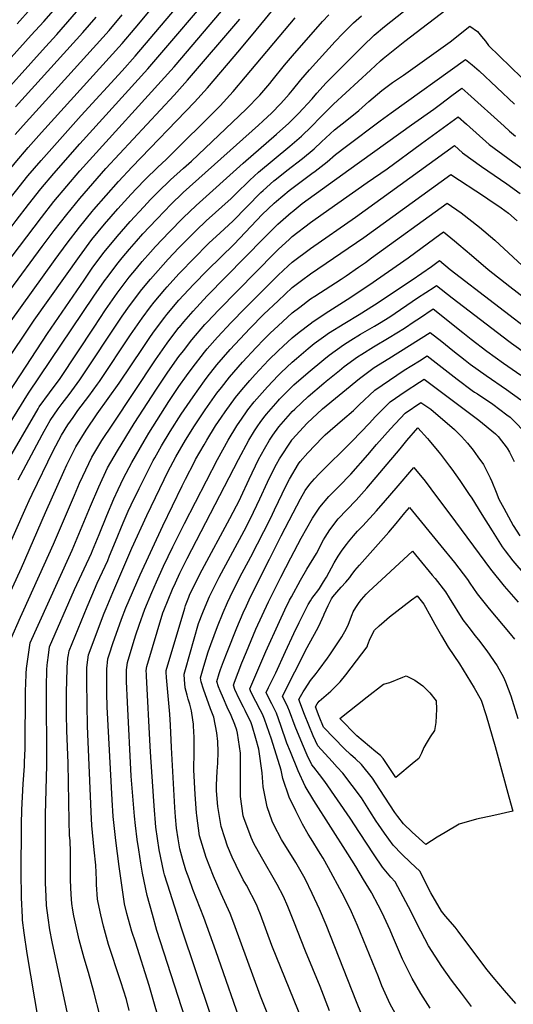
# Model space of a CAD drawing. Units: inches. Extents: x 2625028 to 2630705, y 1485775 to 1491210.
# Drawn here: x 2625559 to 2625995, y 1486902 to 1487771 of the extents above; entities that cross this region are included whole.
import ezdxf

# ---------------------------------------------------------------- set-up
doc = ezdxf.new("R2010")
doc.units = ezdxf.units.IN
doc.header["$MEASUREMENT"] = 0
doc.layers.add('tile_2737_19_contour_10ft', color=24, linetype='Continuous')

msp = doc.modelspace()

# ---------------------------------------------------------------- linework, layer by layer
at = {"layer": 'tile_2737_19_contour_10ft'}
for points, elevation in [([(2625444.21, 1487461.56), (2625445.92, 1487464.41), (2625453.46, 1487477.98), (2625454.43, 1487479.76), (2625462.01, 1487494.14), (2625469.69, 1487508.41), (2625475.37, 1487517.71), (2625478.03, 1487522.03), (2625488.86, 1487536.2), (2625500.02, 1487549.7), (2625511.7, 1487563.36), (2625523.09, 1487576.98), (2625525.02, 1487579.47), (2625550.02, 1487612.26), (2625555.62, 1487619.45), (2625566.76, 1487633.3), (2625578.3, 1487646.76), (2625613.73, 1487686.33), (2625650.02, 1487725.94), (2625661.31, 1487738.75), (2625737.52, 1487828.89)], 10300), ([(2625429.19, 1487468.86), (2625432.74, 1487474.64), (2625441.33, 1487490.18), (2625449.87, 1487505.76), (2625457.95, 1487520.16), (2625466.36, 1487533.71), (2625475.02, 1487545.04), (2625477.18, 1487547.88), (2625487.52, 1487560.12), (2625500.02, 1487574.74), (2625501.6, 1487576.63), (2625511.54, 1487588.52), (2625522.45, 1487602.61), (2625544.14, 1487630.92), (2625555.31, 1487644.75), (2625566.87, 1487658.2), (2625578.69, 1487671.37), (2625649.97, 1487750.1), (2625661.44, 1487763.62), (2625695.36, 1487804.7)], 10290), ([(2625447.97, 1487435.32), (2625455.48, 1487447.74), (2625459.12, 1487454.17), (2625465.97, 1487466.96), (2625476.79, 1487487.92), (2625481.46, 1487496.65), (2625487.78, 1487506.96), (2625489.82, 1487510.24), (2625500.02, 1487523.81), (2625505.42, 1487530.45), (2625512.52, 1487539.02), (2625525.02, 1487553.63), (2625534.66, 1487565.4), (2625537.52, 1487569.16), (2625556.23, 1487593.83), (2625567.12, 1487607.94), (2625578.21, 1487621.86), (2625589.71, 1487635.35), (2625612.52, 1487661.34), (2625672.59, 1487727.47), (2625737.52, 1487803.85)], 10310), ([(2625546.74, 1487377.68), (2625575.7, 1487427.65), (2625576.77, 1487429.5), (2625585.72, 1487441.75), (2625595.03, 1487454.51), (2625625.24, 1487499.82), (2625635.19, 1487514.88), (2625645.45, 1487529.62), (2625650.02, 1487535.72), (2625656.17, 1487543.89), (2625662.52, 1487551.57), (2625667.51, 1487557.55), (2625675.02, 1487565.99), (2625679.31, 1487570.75), (2625691.43, 1487583.63), (2625703.8, 1487596.27), (2625715.06, 1487607.07), (2625756.81, 1487644.47), (2625786.22, 1487670.11), (2625796.93, 1487679.66), (2625800.91, 1487683.63), (2625805.55, 1487688.32), (2625817.5, 1487701.23), (2625821.78, 1487706.25), (2625824.63, 1487709.38), (2625829.78, 1487714.85), (2625851.33, 1487736.8), (2625862.23, 1487747.68), (2625872.43, 1487757.18), (2625881.47, 1487764.87), (2625922.1, 1487797.39)], 10380), ([(2625569.69, 1487757.17), (2625580.72, 1487769.34), (2625604.07, 1487795.99)], 10250), ([(2625530.84, 1487476.12), (2625590.7, 1487559.36), (2625601.3, 1487573.76), (2625612.1, 1487587.96), (2625623.39, 1487601.67), (2625625.02, 1487603.57), (2625646.76, 1487628.3), (2625658.84, 1487641.22), (2625713.85, 1487698.15), (2625725.31, 1487710.79), (2625753.62, 1487744.25), (2625768.29, 1487761.75), (2625787.25, 1487784.94)], 10340), ([(2625546.31, 1487553.75), (2625578.57, 1487596.49), (2625589.61, 1487610.46), (2625612.63, 1487637.66), (2625695.72, 1487729.34), (2625737.52, 1487778.58)], 10320), ([(2625557.24, 1487767.38), (2625569.35, 1487780.72)], 10240), ([(2625558.12, 1487364.97), (2625579.17, 1487404.79), (2625580.97, 1487408.08), (2625586.33, 1487417.38), (2625593.41, 1487427.61), (2625596.89, 1487432.35), (2625603.02, 1487440.35), (2625612.41, 1487453.1), (2625650.02, 1487509.34), (2625656.5, 1487518.56), (2625667.22, 1487532.84), (2625675.02, 1487542.18), (2625690.46, 1487559.6), (2625700.02, 1487569.69), (2625715.1, 1487584.96), (2625723.92, 1487593.36), (2625746.22, 1487613.22), (2625750.05, 1487617.11), (2625762.68, 1487629.51), (2625770.35, 1487636.36), (2625797.94, 1487659.52), (2625808.26, 1487668.33), (2625817.04, 1487676.83), (2625824.88, 1487684.95), (2625836.45, 1487696.36), (2625868.98, 1487726.57), (2625878, 1487734.72), (2625880.21, 1487736.7), (2625899.41, 1487751.94), (2625940.56, 1487783.52)], 10390), ([(2625582.15, 1487746.95), (2625592.11, 1487757.95), (2625615.53, 1487784.54)], 10260), ([(2625540.3, 1487428.02), (2625583.92, 1487494.19), (2625616.23, 1487541.26), (2625623.42, 1487551.64), (2625625.02, 1487553.78), (2625634.12, 1487565.94), (2625645.39, 1487579.67), (2625657.06, 1487593), (2625669.08, 1487605.98), (2625675.02, 1487612.22), (2625681.31, 1487618.75), (2625692.56, 1487629.57), (2625704.16, 1487640.03), (2625711.02, 1487646.1), (2625759.32, 1487691.9), (2625771.27, 1487704.47), (2625780.2, 1487714.81), (2625782.21, 1487717.19), (2625793.05, 1487730.76), (2625800.13, 1487739.22), (2625826.68, 1487769.4), (2625832.41, 1487775.34)], 10360), ([(2625543.3, 1487403.07), (2625567.3, 1487441.51), (2625625.02, 1487527.03), (2625634.43, 1487540.64), (2625637.52, 1487544.77), (2625645.13, 1487554.93), (2625650.02, 1487560.9), (2625656.42, 1487568.64), (2625662.52, 1487575.57), (2625668.16, 1487581.9), (2625680.23, 1487594.83), (2625687.52, 1487602.39), (2625692.52, 1487607.54), (2625703.77, 1487618.36), (2625750.9, 1487660.7), (2625770.24, 1487677.89), (2625774.06, 1487681.41), (2625782.01, 1487688.78), (2625789.62, 1487696.59), (2625792.65, 1487699.82), (2625797.3, 1487705.21), (2625800.23, 1487708.78), (2625807.5, 1487717.98), (2625815.17, 1487726.86), (2625838, 1487751.69), (2625844.61, 1487758.79), (2625853.96, 1487768.12), (2625861.14, 1487774.28)], 10370), ([(2625544.99, 1487465.14), (2625572.36, 1487505.75), (2625612.12, 1487562.15), (2625623.14, 1487576.93), (2625634.41, 1487590.65), (2625646.01, 1487604.05), (2625657.94, 1487617.12), (2625662.52, 1487621.98), (2625670.11, 1487629.95), (2625681.29, 1487640.83), (2625688.62, 1487647.55), (2625736.27, 1487695.06), (2625747.94, 1487707.68), (2625758.72, 1487720.41), (2625802.61, 1487772.51)], 10350), ([(2625550.87, 1487532.16), (2625579.25, 1487570.81), (2625589.96, 1487585.1), (2625600.93, 1487599.13), (2625612.52, 1487613.18), (2625635.5, 1487639.56), (2625695.71, 1487704.35), (2625707.55, 1487717.51), (2625753.68, 1487771.38)], 10330), ([(2625555.45, 1487669.62), (2625562.52, 1487677.51), (2625638.49, 1487761.57), (2625650.02, 1487775.2)], 10280), ([(2625555.88, 1487694.18), (2625615.3, 1487759.76), (2625627.01, 1487773.06)], 10270), ([(2625518.08, 1487235.23), (2625565.18, 1487340.88), (2625567.89, 1487346.88), (2625570.48, 1487352.3), (2625588.86, 1487390.71), (2625596.46, 1487404.55), (2625601.98, 1487413.4), (2625606.55, 1487420.1), (2625610.88, 1487426.19), (2625620.47, 1487438.93), (2625628.15, 1487449.42), (2625629.77, 1487451.69), (2625657.26, 1487492.8), (2625667.54, 1487507.52), (2625675.02, 1487517.5), (2625678.26, 1487521.8), (2625687.52, 1487532.8), (2625689.68, 1487535.38), (2625700.02, 1487546.82), (2625701.56, 1487548.5), (2625712.52, 1487559.81), (2625726.38, 1487573.68), (2625736.29, 1487583.05), (2625747.43, 1487593.16), (2625772.41, 1487618.46), (2625774.34, 1487620.3), (2625783.84, 1487628.66), (2625786.23, 1487630.65), (2625795.16, 1487637.88), (2625808.92, 1487648.54), (2625819.42, 1487657.17), (2625825.74, 1487663.18), (2625837.33, 1487673.73), (2625848.15, 1487682.34), (2625858.84, 1487690.96), (2625867.73, 1487698.77), (2625878.94, 1487708.47), (2625888.51, 1487715.61), (2625898.06, 1487722.15), (2625904.38, 1487726.42), (2625939.3, 1487751.46), (2625956.71, 1487765.15), (2625963.38, 1487760.43), (2625967.02, 1487756.14), (2625970.56, 1487751.95), (2625973.31, 1487748.05), (2626002.21, 1487719.9)], 10400), ([(2625452.62, 1487620.29), (2625453.62, 1487621.44), (2625465.2, 1487634.86), (2625475.02, 1487647.1), (2625476.32, 1487648.74), (2625498.38, 1487676.68), (2625509.65, 1487690.41), (2625521.3, 1487703.76), (2625569.69, 1487757.17)], 10250), ([(2625465.22, 1487609.95), (2625475.02, 1487621.19), (2625476.79, 1487623.27), (2625487.85, 1487637.21), (2625509.87, 1487665.2), (2625521.06, 1487679), (2625532.7, 1487692.36), (2625582.15, 1487746.95)], 10260), ([(2625549.84, 1487262.93), (2625560.95, 1487287.36), (2625582.15, 1487336.18), (2625598.4, 1487372.42), (2625601.19, 1487378.35), (2625609.07, 1487394.08), (2625618.04, 1487408.91), (2625627.87, 1487423.17), (2625647.27, 1487450.27), (2625668.29, 1487481.77), (2625675.02, 1487491.46), (2625678.54, 1487496.52), (2625687.52, 1487508.41), (2625689.3, 1487510.76), (2625700.02, 1487523.49), (2625712.72, 1487537.34), (2625725.13, 1487549.93), (2625748.64, 1487572.98), (2625773.58, 1487598.96), (2625784.07, 1487608.99), (2625786.16, 1487610.98), (2625797.42, 1487620.25), (2625817.28, 1487635.27), (2625820.12, 1487637.34), (2625830.9, 1487645.7), (2625838.18, 1487652), (2625847.95, 1487659.36), (2625877.74, 1487681.75), (2625887.31, 1487688.81), (2625952.92, 1487735.82), (2625958.74, 1487731.19), (2625964.85, 1487725.82), (2625996.26, 1487696.47)], 10410), ([(2625551.59, 1487224.53), (2625560.18, 1487243.73), (2625563.18, 1487250.41), (2625589.37, 1487308.29), (2625607.71, 1487351.38), (2625612.27, 1487361.92), (2625615.06, 1487368.34), (2625623.04, 1487384.88), (2625631.92, 1487399.76), (2625641.52, 1487414.18), (2625679.25, 1487470.82), (2625687.52, 1487482.64), (2625689.55, 1487485.51), (2625700.02, 1487499.26), (2625700.36, 1487499.7), (2625704.38, 1487504.41), (2625712.52, 1487513.9), (2625725.02, 1487527.23), (2625774.83, 1487578.15), (2625785.73, 1487588.96), (2625787.34, 1487590.49), (2625798.99, 1487600.86), (2625799.82, 1487601.54), (2625808.85, 1487608.67), (2625849.94, 1487638.45), (2625905.26, 1487678.19), (2625925.05, 1487692.02), (2625930.92, 1487696.39), (2625940.9, 1487704.02), (2625949.66, 1487710.49), (2625955.01, 1487705.76), (2625987.01, 1487677), (2625991.76, 1487672.75), (2625997, 1487668.07)], 10420), ([(2625576.19, 1486887.99), (2625565.95, 1486947.08), (2625563.25, 1486965.47), (2625562.06, 1486976.44), (2625561.91, 1486979.23), (2625561.08, 1486996.1), (2625561.03, 1486999.75), (2625560.84, 1487016.23), (2625561.07, 1487061.1), (2625561.48, 1487073.91), (2625562.59, 1487096.91), (2625563.63, 1487112.28), (2625563.8, 1487116), (2625564.31, 1487128.02), (2625564.66, 1487179.51), (2625564.81, 1487184.74), (2625565.12, 1487194.17), (2625565.58, 1487198.42), (2625566.1, 1487202.65), (2625568.74, 1487221.07), (2625592.76, 1487274.3), (2625605.76, 1487302.83), (2625622.07, 1487341.92), (2625629.2, 1487358.92), (2625637.09, 1487375.62), (2625645.74, 1487390.66), (2625660.58, 1487414.59), (2625680.16, 1487444.9), (2625690.14, 1487459.92), (2625700.02, 1487473.88), (2625703.92, 1487478.95), (2625711.44, 1487488.63), (2625723, 1487502.06), (2625725.02, 1487504.22), (2625735.12, 1487514.94), (2625784.74, 1487565.33), (2625787.52, 1487568.08), (2625797.61, 1487577.46), (2625800.02, 1487579.59), (2625816.15, 1487591.91), (2625827.28, 1487599.83), (2625866.23, 1487627.35), (2625883.7, 1487639.44), (2625914.14, 1487661.65), (2625946.41, 1487685.16), (2625953.69, 1487678.69), (2625973.96, 1487660.92), (2625990.19, 1487648.72), (2625994.65, 1487645.64), (2626006.92, 1487636.67)], 10430), ([(2625603.52, 1486885.97), (2625588.08, 1486957.51), (2625586.12, 1486968), (2625584.44, 1486978.65), (2625583.24, 1486989.61), (2625582.88, 1486997.54), (2625582.36, 1487009.34), (2625582.23, 1487017.83), (2625582.2, 1487069.73), (2625583.29, 1487113.15), (2625582.97, 1487182.6), (2625583.36, 1487197.24), (2625583.75, 1487201.47), (2625584.05, 1487203.84), (2625584.9, 1487210.25), (2625585.9, 1487217.6), (2625607.9, 1487268.19), (2625622.75, 1487300.23), (2625623.84, 1487302.79), (2625629.61, 1487316.8), (2625636.28, 1487333.45), (2625642.5, 1487348.23), (2625646.26, 1487356.38), (2625650.97, 1487366.47), (2625658.3, 1487380.16), (2625669.17, 1487399.26), (2625673.34, 1487406.19), (2625691.07, 1487433.99), (2625700.02, 1487447.39), (2625706.66, 1487456.69), (2625711.57, 1487463.49), (2625722.5, 1487477.57), (2625725.02, 1487480.48), (2625734.13, 1487490.93), (2625746.22, 1487503.84), (2625758.46, 1487516.6), (2625787.52, 1487545.44), (2625796.33, 1487553.73), (2625800.02, 1487557.15), (2625816.15, 1487569.18), (2625855.78, 1487596.65), (2625943.15, 1487659.83), (2625950.36, 1487653.6), (2625966.93, 1487641.5), (2625989.27, 1487626.29), (2626001.18, 1487617.65)], 10440), ([(2625630.37, 1486891.4), (2625624.84, 1486913.21), (2625620.09, 1486930.46), (2625616.24, 1486943.14), (2625612.08, 1486959.29), (2625609.6, 1486969.78), (2625607.29, 1486980.36), (2625606.49, 1486985.35), (2625605.56, 1486991.26), (2625604.76, 1486999.23), (2625604.28, 1487011.81), (2625604.28, 1487024.31), (2625604.3, 1487033.53), (2625604.2, 1487036.83), (2625603.9, 1487046.4), (2625603.51, 1487051.55), (2625603, 1487063.83), (2625602.37, 1487115.18), (2625601.03, 1487143.82), (2625600.82, 1487157.88), (2625600.86, 1487179.31), (2625600.94, 1487186.13), (2625601.31, 1487199.98), (2625601.57, 1487203.41), (2625602.05, 1487207.74), (2625602.49, 1487210.57), (2625603.06, 1487214.13), (2625618.93, 1487252.88), (2625623.04, 1487262.78), (2625627.82, 1487273.97), (2625637.13, 1487293.9), (2625638.77, 1487297.88), (2625643.96, 1487310.48), (2625650.77, 1487327.07), (2625655.24, 1487337.45), (2625657.74, 1487342.88), (2625664.8, 1487357.36), (2625677.27, 1487382.09), (2625678.59, 1487384.53), (2625684.57, 1487394.96), (2625692.38, 1487407.68), (2625702.11, 1487422.95), (2625712.52, 1487438.38), (2625722.58, 1487452.48), (2625725.02, 1487455.61), (2625733.54, 1487466.52), (2625745.19, 1487479.87), (2625762.52, 1487498.49), (2625775.02, 1487511.07), (2625787.52, 1487523.06), (2625800.02, 1487534.66), (2625808.05, 1487540.76), (2625816.15, 1487546.72), (2625863.15, 1487578.83), (2625939.89, 1487634.5), (2625969.64, 1487614.85), (2625972.51, 1487612.95), (2625984.51, 1487604.96), (2625990.9, 1487600.16), (2625998.66, 1487593.58)], 10450), ([(2625656.05, 1486896.95), (2625653.57, 1486906.51), (2625652.82, 1486909.2), (2625651.98, 1486912.18), (2625648.06, 1486923.88), (2625637.79, 1486955.09), (2625633.42, 1486971.12), (2625631.07, 1486981.12), (2625628.64, 1486992.2), (2625628.16, 1486995.19), (2625627.22, 1487007.86), (2625627.19, 1487012.05), (2625626.51, 1487025.18), (2625625.07, 1487038.49), (2625623.24, 1487060.03), (2625622.57, 1487072.25), (2625619.17, 1487147.65), (2625618.62, 1487186.58), (2625618.74, 1487199.07), (2625618.96, 1487201.84), (2625620.22, 1487210.66), (2625634.13, 1487247.5), (2625635.75, 1487251.63), (2625641.55, 1487265.63), (2625658.56, 1487304.81), (2625671.7, 1487333.68), (2625690.88, 1487373.12), (2625692.68, 1487376.62), (2625697.33, 1487385.35), (2625705.93, 1487400.05), (2625713.78, 1487412.55), (2625723.22, 1487426.85), (2625733.59, 1487441.47), (2625737.52, 1487446.48), (2625744.57, 1487455.49), (2625756.19, 1487468.87), (2625768.19, 1487481.87), (2625775.02, 1487488.86), (2625780.65, 1487494.41), (2625787.52, 1487500.89), (2625800.02, 1487512.29), (2625806.56, 1487517.48), (2625816.15, 1487524.65), (2625819.82, 1487527.14), (2625843.09, 1487541.96), (2625847.67, 1487544.93), (2625858.63, 1487552.66), (2625864.57, 1487556.87), (2625869.99, 1487560.82), (2625936.63, 1487609.16), (2625948.99, 1487600.7), (2625965.3, 1487588.04), (2625978.87, 1487576.31), (2626006.98, 1487550.29)], 10460), ([(2625690.06, 1486861.56), (2625676.19, 1486910.52), (2625673.74, 1486918.87), (2625661.56, 1486957.04), (2625658.33, 1486966.48), (2625653.96, 1486982.52), (2625652.07, 1486991.07), (2625647.16, 1487023.77), (2625644.18, 1487046.71), (2625642.06, 1487068.13), (2625641.02, 1487082.69), (2625636.63, 1487164.66), (2625636.34, 1487176.78), (2625636.26, 1487185.66), (2625636.26, 1487190.47), (2625636.31, 1487198.16), (2625636.57, 1487200.91), (2625636.92, 1487203.9), (2625637.37, 1487207.19), (2625638.68, 1487211.39), (2625641.73, 1487220.76), (2625649.35, 1487242.12), (2625653.24, 1487252.09), (2625665.68, 1487281.33), (2625685.68, 1487324.47), (2625702.78, 1487359.7), (2625705.71, 1487365.55), (2625713.82, 1487381.02), (2625714.75, 1487382.8), (2625722.24, 1487395.81), (2625724.68, 1487400.05), (2625732.41, 1487412.55), (2625737.52, 1487420.24), (2625740.75, 1487425.05), (2625750.02, 1487437.61), (2625755.52, 1487444.54), (2625762.52, 1487452.61), (2625767.15, 1487457.91), (2625775.02, 1487466.3), (2625779.3, 1487470.77), (2625787.52, 1487478.87), (2625791.99, 1487483.07), (2625800.02, 1487490.35), (2625806.04, 1487495.43), (2625815.68, 1487502.76), (2625818.33, 1487504.71), (2625832.29, 1487513.85), (2625848.43, 1487524.05), (2625867.74, 1487536.68), (2625902.24, 1487561.01), (2625925.8, 1487578.3), (2625933.37, 1487583.83), (2625943.25, 1487575.74), (2625947.05, 1487572.59), (2625958.13, 1487563.11), (2625973.05, 1487550.49), (2625991.96, 1487535.53), (2626015.19, 1487517.63)], 10470), ([(2625708.64, 1486880.16), (2625680.55, 1486967.39), (2625676.56, 1486981.4), (2625672.03, 1486998.36), (2625667.91, 1487017.99), (2625666.42, 1487026.79), (2625664.46, 1487038.59), (2625663.18, 1487047.78), (2625661.68, 1487060.12), (2625660.78, 1487068.34), (2625657.96, 1487103.71), (2625654.54, 1487168.98), (2625653.82, 1487187.16), (2625653.72, 1487191.6), (2625653.7, 1487197.25), (2625653.94, 1487199.54), (2625654.53, 1487203.72), (2625659.53, 1487220.55), (2625661.92, 1487228.26), (2625664.78, 1487236.65), (2625670, 1487250.78), (2625675.99, 1487265.56), (2625680.05, 1487275), (2625686.47, 1487288.9), (2625694.65, 1487305.86), (2625705.05, 1487326.57), (2625733.91, 1487382.8), (2625743.47, 1487400.05), (2625751.09, 1487412.55), (2625755.69, 1487419.38), (2625759.7, 1487425.05), (2625760.9, 1487426.67), (2625766.37, 1487433.69), (2625778.04, 1487447.03), (2625787.52, 1487456.92), (2625790.32, 1487459.75), (2625800.02, 1487468.87), (2625803.79, 1487472.15), (2625813.92, 1487480.75), (2625819.33, 1487485.24), (2625829.65, 1487492.69), (2625831.91, 1487494.3), (2625846.34, 1487503.19), (2625859.08, 1487510.89), (2625872.52, 1487519.3), (2625905.79, 1487541.58), (2625922.85, 1487553.13), (2625930.12, 1487558.5), (2625939.47, 1487550.68), (2626017.72, 1487490.53)], 10480), ([(2625728.29, 1486892.47), (2625702.31, 1486969.52), (2625692.18, 1487000.99), (2625687.29, 1487016.64), (2625686.59, 1487019.01), (2625682.44, 1487038.61), (2625679.63, 1487058.5), (2625678.24, 1487077.47), (2625675.23, 1487120.45), (2625674.7, 1487130.07), (2625671.44, 1487191.66), (2625671.32, 1487193.88), (2625671.2, 1487196.34), (2625671.46, 1487198.87), (2625671.69, 1487200.25), (2625685.93, 1487247.69), (2625686.65, 1487249.64), (2625690.38, 1487259.23), (2625694.39, 1487268.69), (2625696.84, 1487274.02), (2625700.83, 1487282.58), (2625707.19, 1487295.48), (2625752.62, 1487382.8), (2625761.81, 1487400.05), (2625766.83, 1487408.24), (2625769.65, 1487412.55), (2625771.84, 1487415.72), (2625775.02, 1487419.94), (2625777.22, 1487422.84), (2625787.52, 1487434.67), (2625788.86, 1487436.2), (2625800.02, 1487447.47), (2625801.52, 1487448.9), (2625813.92, 1487459.67), (2625827.82, 1487471.24), (2625832.55, 1487475.11), (2625845.2, 1487484.12), (2625851.73, 1487488.12), (2625860.35, 1487493.38), (2625872.52, 1487500.59), (2625876.96, 1487503.31), (2625886.06, 1487508.91), (2625910.49, 1487525.47), (2625925.14, 1487535.08), (2625927.23, 1487536.42), (2625941.01, 1487525.45), (2625991.06, 1487487.31), (2625993.54, 1487485.54), (2626018.53, 1487467.77)], 10490), ([(2625757.45, 1486877.73), (2625732.59, 1486949.47), (2625722.09, 1486979), (2625712.36, 1487003.66), (2625708.94, 1487012.91), (2625706.09, 1487020.72), (2625703.41, 1487029.69), (2625700.9, 1487039.32), (2625699.24, 1487048.27), (2625697.87, 1487057.83), (2625696.89, 1487067.74), (2625696.29, 1487075.88), (2625693.32, 1487128.91), (2625692.43, 1487148.69), (2625691.9, 1487158.33), (2625688.97, 1487190.74), (2625688.69, 1487195.43), (2625688.84, 1487196.74), (2625688.85, 1487196.78), (2625705.21, 1487251.93), (2625705.88, 1487254.09), (2625708.71, 1487261.57), (2625709, 1487262.25), (2625709.4, 1487263.13), (2625717.12, 1487279.29), (2625720.36, 1487285.59), (2625744.97, 1487331.04), (2625753.6, 1487347.79), (2625754.52, 1487349.75), (2625761.9, 1487365.55), (2625770.23, 1487382.8), (2625775.54, 1487392.48), (2625780.03, 1487400.05), (2625783, 1487404.56), (2625788.27, 1487411.8), (2625798.59, 1487423.62), (2625800.02, 1487425.23), (2625802.3, 1487427.4), (2625813.92, 1487438.42), (2625827.82, 1487450.15), (2625830.06, 1487452.01), (2625841.72, 1487461.52), (2625845.88, 1487464.88), (2625857.72, 1487473.39), (2625861.37, 1487475.79), (2625871.83, 1487482.41), (2625885.63, 1487490.54), (2625899.22, 1487498.83), (2625907.75, 1487504.64), (2625912.18, 1487507.6), (2625924.51, 1487515.76), (2625950.66, 1487495.07), (2625958.07, 1487489.2), (2625971.74, 1487478.62), (2625986.44, 1487467.98), (2626001.91, 1487457.34)], 10500), ([(2625793.4, 1486855.7), (2625772.01, 1486909.47), (2625748.41, 1486973.83), (2625745.23, 1486982.29), (2625737.24, 1486999.88), (2625730.45, 1487015.42), (2625723.89, 1487031.69), (2625718.22, 1487050.88), (2625715.65, 1487068.88), (2625715.47, 1487071.29), (2625714.3, 1487087.4), (2625713.19, 1487109.19), (2625713.36, 1487125.18), (2625713.36, 1487139.34), (2625713.27, 1487141.35), (2625712.85, 1487149.52), (2625711.4, 1487159.12), (2625711.03, 1487161.11), (2625709.59, 1487167.22), (2625708.29, 1487171.52), (2625707.3, 1487174.91), (2625705.64, 1487181.4), (2625705.2, 1487185.35), (2625705.01, 1487188.49), (2625704.72, 1487193.44), (2625705.86, 1487197.72), (2625717.39, 1487238.4), (2625720.95, 1487247.91), (2625725.98, 1487259.88), (2625726.89, 1487261.98), (2625735.48, 1487279.24), (2625757.59, 1487320.08), (2625763.18, 1487331.02), (2625771.4, 1487348.28), (2625778.06, 1487362.92), (2625779.3, 1487365.54), (2625786.17, 1487378.95), (2625788.64, 1487383.64), (2625799.62, 1487400.05), (2625799.79, 1487400.27), (2625800.02, 1487400.53), (2625813.1, 1487415.02), (2625826.84, 1487427.72), (2625859.44, 1487454.48), (2625872.41, 1487464.01), (2625885.15, 1487472.19), (2625921.79, 1487495.11), (2625932.06, 1487486.92), (2625941.68, 1487479.19), (2625952.59, 1487470.55), (2625957.17, 1487466.99), (2625971.21, 1487456.92), (2625989.25, 1487444.67), (2626001.67, 1487435.6)], 10510), ([(2625809.26, 1486886.92), (2625781.99, 1486954.26), (2625771.91, 1486981.45), (2625769.91, 1486986.59), (2625768.61, 1486989.87), (2625759.49, 1487007.3), (2625756.62, 1487012.24), (2625750.41, 1487024.73), (2625746.93, 1487032.22), (2625742.96, 1487041.86), (2625740.54, 1487049.09), (2625737.32, 1487059.1), (2625734.34, 1487076.91), (2625733.12, 1487090.62), (2625733.12, 1487095.49), (2625733.73, 1487107.94), (2625734.32, 1487115.1), (2625734.66, 1487124.95), (2625734.19, 1487134.14), (2625733.48, 1487141.72), (2625730.67, 1487155.58), (2625727.84, 1487163.1), (2625721.55, 1487180.26), (2625719.63, 1487186.65), (2625719.15, 1487190.25), (2625721.24, 1487198.49), (2625722.73, 1487203.64), (2625725.8, 1487213.26), (2625728.15, 1487219.71), (2625734.07, 1487235.7), (2625738.9, 1487247.85), (2625742.8, 1487256.78), (2625745.09, 1487261.92), (2625753.87, 1487279.18), (2625763.52, 1487297.19), (2625780.74, 1487330.96), (2625784.35, 1487338.65), (2625794.58, 1487360.08), (2625797.51, 1487365.48), (2625805.46, 1487379.02), (2625807.13, 1487381.05), (2625813.65, 1487388.73), (2625826.59, 1487402.22), (2625829.04, 1487404.62), (2625844.39, 1487418.02), (2625854.17, 1487426.14), (2625859.2, 1487431.22), (2625873.01, 1487444.08), (2625885.7, 1487453.07), (2625898.89, 1487461.66), (2625912.23, 1487470.14), (2625919.08, 1487474.45), (2625945.52, 1487453.76), (2625958.91, 1487443.92), (2625961, 1487442.43), (2625963.4, 1487440.86), (2625977.03, 1487431.74), (2625989.46, 1487422.48), (2625992.48, 1487420.21), (2625995.01, 1487417.74), (2626006.09, 1487406.12)], 10520), ([(2625832.97, 1486896.43), (2625824.67, 1486917.99), (2625811.56, 1486949.1), (2625801.5, 1486975.32), (2625796.23, 1486988.47), (2625792.26, 1486997.54), (2625786.7, 1487007.93), (2625772.81, 1487031.99), (2625766.22, 1487044.28), (2625763.81, 1487049.45), (2625757.27, 1487066.78), (2625757.01, 1487067.57), (2625756.83, 1487068.52), (2625754.34, 1487085.52), (2625754.34, 1487088.73), (2625754.45, 1487104.66), (2625754.36, 1487123.72), (2625751.57, 1487141.62), (2625751.09, 1487144.3), (2625749.31, 1487149.21), (2625746.1, 1487157.16), (2625742.53, 1487164.36), (2625739.2, 1487171.98), (2625736.38, 1487179), (2625735.05, 1487182.53), (2625733.58, 1487187.05), (2625735.61, 1487194.03), (2625736.79, 1487197.79), (2625739.4, 1487204.76), (2625742.45, 1487212.86), (2625751.18, 1487234.57), (2625756.79, 1487247.8), (2625759.55, 1487253.89), (2625763.23, 1487261.86), (2625779.87, 1487294.99), (2625790.34, 1487315.53), (2625800.85, 1487335.89), (2625807.42, 1487348.16), (2625811.51, 1487355.68), (2625815.65, 1487361.13), (2625819.56, 1487365.91), (2625823.76, 1487370.3), (2625852.92, 1487399.08), (2625868.05, 1487415), (2625873.11, 1487420.56), (2625886.36, 1487433.85), (2625899.62, 1487442.92), (2625912.42, 1487451.28), (2625916.36, 1487453.8), (2625955.22, 1487424.85), (2625964.64, 1487417.67), (2625979.35, 1487405.47), (2625981.65, 1487403.1), (2625989.69, 1487392.98), (2625991.71, 1487389.4), (2625995.84, 1487381.09)], 10530), ([(2625861.25, 1486893.56), (2625856.82, 1486904.51), (2625829.81, 1486972.37), (2625824, 1486986.26), (2625817.61, 1487000.15), (2625811.32, 1487013.04), (2625803.15, 1487027.28), (2625790.64, 1487047.55), (2625783.77, 1487060.66), (2625782.23, 1487064.01), (2625777.78, 1487076.5), (2625774.21, 1487094.06), (2625773.51, 1487106.63), (2625770.54, 1487127.28), (2625767.87, 1487136.68), (2625764.54, 1487148.1), (2625763.71, 1487150.49), (2625758.42, 1487161.62), (2625756.84, 1487164.43), (2625753.28, 1487171.67), (2625749.47, 1487179.99), (2625748.01, 1487183.85), (2625748.91, 1487186.54), (2625755.64, 1487203.5), (2625759.56, 1487213.29), (2625768.01, 1487233.27), (2625779.05, 1487257.47), (2625789.82, 1487279.07), (2625798.67, 1487296.32), (2625807.84, 1487313.58), (2625817.83, 1487331.26), (2625824.49, 1487341.02), (2625832.4, 1487350.31), (2625833.9, 1487351.87), (2625841.01, 1487359.15), (2625851.58, 1487370.08), (2625866.76, 1487387.14), (2625874.38, 1487396.13), (2625886.74, 1487410.1), (2625899.57, 1487423.72), (2625913.64, 1487433.14), (2625922.21, 1487427.27), (2625943.25, 1487409.47), (2625949.31, 1487403.1), (2625954.68, 1487397.25), (2625959.57, 1487391.25), (2625963.88, 1487385.4), (2625968.74, 1487378.66), (2625974.72, 1487366.65), (2625976.11, 1487363.42), (2625979.92, 1487354.09), (2625982.33, 1487348), (2625986.67, 1487339.96), (2625995.08, 1487324.62), (2626000.86, 1487315.63)], 10540), ([(2625893.99, 1486888.66), (2625886.53, 1486902.44), (2625879.16, 1486918.71), (2625876.06, 1486926.44), (2625857.61, 1486971.87), (2625855.51, 1486976.55), (2625851.07, 1486986.42), (2625844.07, 1487000.31), (2625832.01, 1487022.81), (2625827.22, 1487031.33), (2625824.73, 1487035.42), (2625816.59, 1487048.24), (2625814.02, 1487052.39), (2625809.01, 1487061.13), (2625803.08, 1487072.98), (2625797.42, 1487084.95), (2625791.63, 1487101.56), (2625790.28, 1487108.89), (2625781.56, 1487136.31), (2625775.62, 1487153.82), (2625773.66, 1487158.25), (2625771.77, 1487161.98), (2625767.76, 1487169.52), (2625763.55, 1487178.04), (2625762.44, 1487180.66), (2625776.81, 1487213.41), (2625788.65, 1487240.13), (2625793.5, 1487250.42), (2625797.7, 1487258.76), (2625799.27, 1487261.75), (2625807.18, 1487276.45), (2625812.88, 1487286.14), (2625821.43, 1487300.1), (2625822.88, 1487302.52), (2625825.67, 1487308.25), (2625827.66, 1487312.01), (2625829, 1487314.5), (2625833.2, 1487320.98), (2625840.59, 1487330.61), (2625848.05, 1487338.56), (2625856.52, 1487347.16), (2625865.85, 1487357.51), (2625895.21, 1487392.44), (2625901.25, 1487399.58), (2625910.82, 1487410.88), (2625919.34, 1487401.48), (2625920.95, 1487399.63), (2625929.39, 1487389.48), (2625930.98, 1487387.51), (2625938.89, 1487377.12), (2625940.92, 1487374.35), (2625947.84, 1487364.37), (2625956.27, 1487352.05), (2625958.41, 1487348.72), (2625967.38, 1487334.45), (2625976.32, 1487320.11), (2625985.37, 1487305.97), (2625987.9, 1487302.35), (2625994.56, 1487293.47), (2626005.57, 1487280.77)], 10550), ([(2625921.84, 1486899), (2625913.55, 1486911.81), (2625905.73, 1486925.17), (2625897.31, 1486942.19), (2625888.4, 1486962.62), (2625886.37, 1486967.67), (2625879.42, 1486982.95), (2625875.82, 1486989.88), (2625870.19, 1487000.47), (2625869.93, 1487000.93), (2625863.02, 1487012.33), (2625856.08, 1487023.75), (2625849.06, 1487035.12), (2625819.1, 1487082.14), (2625811.48, 1487094.8), (2625805.16, 1487108.15), (2625798.33, 1487124.93), (2625795.34, 1487132.7), (2625789.86, 1487148.39), (2625785.99, 1487159.17), (2625781.99, 1487167.26), (2625777.9, 1487175.29), (2625776.86, 1487177.46), (2625779.1, 1487181.86), (2625780.63, 1487184.8), (2625783.2, 1487189.91), (2625785.58, 1487194.74), (2625794.09, 1487213.45), (2625801.33, 1487229.49), (2625805.99, 1487239.02), (2625813.96, 1487255.1), (2625816.08, 1487258.33), (2625817.41, 1487260.24), (2625819.34, 1487262.85), (2625822.62, 1487267.16), (2625823.99, 1487269.03), (2625827.69, 1487274.99), (2625830.19, 1487279.25), (2625836.91, 1487291.66), (2625840.41, 1487297.65), (2625844.09, 1487302.9), (2625847.84, 1487308.03), (2625849.66, 1487310.34), (2625854.01, 1487315.53), (2625857.66, 1487319.58), (2625862.4, 1487324.47), (2625874.35, 1487337.61), (2625882.25, 1487346.91), (2625891.62, 1487357.76), (2625907.2, 1487375.78), (2625917.24, 1487363.69), (2625927.39, 1487350.39), (2625939.03, 1487334.68), (2625974.97, 1487286.16), (2625987.06, 1487271.13), (2625999.45, 1487257.07)], 10560), ([(2625958.28, 1486900.36), (2625949.39, 1486912.02), (2625940.54, 1486923.73), (2625932.17, 1486935.75), (2625920.3, 1486953.76), (2625910.24, 1486973), (2625904.96, 1486983.89), (2625890.99, 1487010.21), (2625886.99, 1487014.5), (2625879.8, 1487023.28), (2625872.29, 1487034.18), (2625859.25, 1487053.74), (2625851.23, 1487066.65), (2625828.67, 1487098.99), (2625824.16, 1487104.95), (2625819.15, 1487111.48), (2625817.3, 1487113.51), (2625813.23, 1487122.13), (2625809.04, 1487131.91), (2625802.58, 1487147.43), (2625797.49, 1487160.84), (2625796.09, 1487164.38), (2625791.29, 1487174.26), (2625813.21, 1487217.09), (2625821.45, 1487232.07), (2625823.38, 1487235.8), (2625827.99, 1487245.74), (2625828.25, 1487246.53), (2625831.84, 1487254.27), (2625832.9, 1487256.52), (2625834.53, 1487259.97), (2625835.74, 1487261.79), (2625839.27, 1487265.83), (2625843.29, 1487270.27), (2625847.26, 1487274.69), (2625850.72, 1487278.92), (2625851.9, 1487280.67), (2625855.36, 1487285.05), (2625859.3, 1487289.71), (2625885.25, 1487318.86), (2625891.71, 1487326.39), (2625899.33, 1487335.87), (2625903.57, 1487340.68), (2625931.25, 1487306.75), (2625943.17, 1487292.04), (2625954.7, 1487277.11), (2625956.84, 1487273.74), (2625963.14, 1487264.42), (2625973.88, 1487251.13), (2625992.48, 1487229.06), (2625996.32, 1487224.3)], 10570), ([(2625997.43, 1486902.87), (2625987.32, 1486914.48), (2625977.25, 1486926.14), (2625972.09, 1486932.66), (2625960.26, 1486948.27), (2625946.59, 1486966.87), (2625943.92, 1486970.37), (2625935.29, 1486980.02), (2625931.6, 1486984.33), (2625922.36, 1487000.78), (2625918.84, 1487007.52), (2625915.73, 1487013.64), (2625912.56, 1487019.73), (2625904.5, 1487027.29), (2625896.76, 1487034.9), (2625889.14, 1487042.76), (2625881.4, 1487053.18), (2625876.06, 1487060.81), (2625874.12, 1487063.79), (2625868.57, 1487072.75), (2625861.11, 1487084.49), (2625844.61, 1487106.35), (2625839.79, 1487111.6), (2625835.26, 1487116.44), (2625822.55, 1487130.38), (2625818.58, 1487139.29), (2625810.91, 1487158.05), (2625805.72, 1487171.07), (2625807.18, 1487173.75), (2625809.73, 1487178), (2625811.37, 1487180.7), (2625816.16, 1487187.97), (2625821.2, 1487194.25), (2625823.73, 1487197.68), (2625831.01, 1487207.7), (2625833.16, 1487210.66), (2625843.7, 1487226.59), (2625847.99, 1487233.97), (2625849.69, 1487237.78), (2625852.86, 1487246.13), (2625853.87, 1487248.57), (2625856.07, 1487252.44), (2625859.03, 1487256.69), (2625861.26, 1487259.52), (2625863.25, 1487261.82), (2625865.39, 1487264.14), (2625867.44, 1487266.28), (2625906.15, 1487302.06), (2625911.51, 1487295.68), (2625923.51, 1487281.02), (2625926.02, 1487277.87), (2625935.29, 1487266.23), (2625938.45, 1487260.85), (2625950.59, 1487241.35), (2625956.93, 1487233.16), (2625961.15, 1487227.73), (2625964.4, 1487223.97), (2625971.78, 1487214.23), (2625980.82, 1487201.05), (2625986.39, 1487190.89), (2625987.46, 1487188.9), (2625988.31, 1487186.77), (2625992.94, 1487174.55), (2625999.11, 1487154.31)], 10580)]:
    msp.add_lwpolyline(points, dxfattribs=dict(at, elevation=elevation))
for points, elevation in [([(2625820.4, 1487164.78), (2625821.95, 1487167.28), (2625823.74, 1487169.66), (2625833.99, 1487178.5), (2625842.3, 1487186.82), (2625847.2, 1487192.97), (2625865.99, 1487217.6), (2625866.75, 1487219.76), (2625868.83, 1487225.13), (2625872.68, 1487232.5), (2625876.63, 1487236.07), (2625881.27, 1487240.15), (2625885.98, 1487244.01), (2625905.34, 1487259.18), (2625910.3, 1487262.56), (2625916.05, 1487255.44), (2625922.38, 1487244.09), (2625925.86, 1487237.71), (2625931.68, 1487227.51), (2625937.52, 1487217.34), (2625947.57, 1487202.79), (2625954.07, 1487192.11), (2625960.52, 1487181.41), (2625966.76, 1487170.51), (2625971.05, 1487157.07), (2625979.01, 1487129.64), (2625991.26, 1487085.45), (2625994.66, 1487072.61), (2625977.92, 1487068.97), (2625962.77, 1487065.51), (2625947.23, 1487061.37), (2625934.87, 1487054.01), (2625927.88, 1487049.71), (2625917.89, 1487043.25), (2625905.93, 1487054.03), (2625898.08, 1487061.42), (2625893.07, 1487067.96), (2625890.61, 1487071.48), (2625877.35, 1487091.75), (2625870.71, 1487101.84), (2625861.11, 1487113.98), (2625855.77, 1487118.99), (2625851.47, 1487122.77), (2625846.2, 1487127.76), (2625827.67, 1487146.81), (2625823.83, 1487156.16)], 10590), ([(2625841.88, 1487154.51), (2625866.13, 1487173.6), (2625880.61, 1487184.87), (2625886.19, 1487186.07), (2625897.62, 1487190.98), (2625900.66, 1487192.03), (2625908.34, 1487188.33), (2625915.3, 1487183.3), (2625921.49, 1487177.05), (2625926.99, 1487170.15), (2625927.2, 1487162.76), (2625926.79, 1487150.98), (2625925.57, 1487143.82), (2625921.74, 1487138.38), (2625918.97, 1487133.95), (2625916.08, 1487128.91), (2625914.08, 1487123.99), (2625911.63, 1487119.23), (2625907.63, 1487115.84), (2625891.45, 1487102.52), (2625880.21, 1487119.03), (2625878, 1487121.78), (2625873.88, 1487125.08), (2625862.69, 1487134.39), (2625857.14, 1487139.09)], 10600)]:
    msp.add_lwpolyline(points, close=True, dxfattribs=dict(at, elevation=elevation))

doc.saveas('drawing.dxf')
